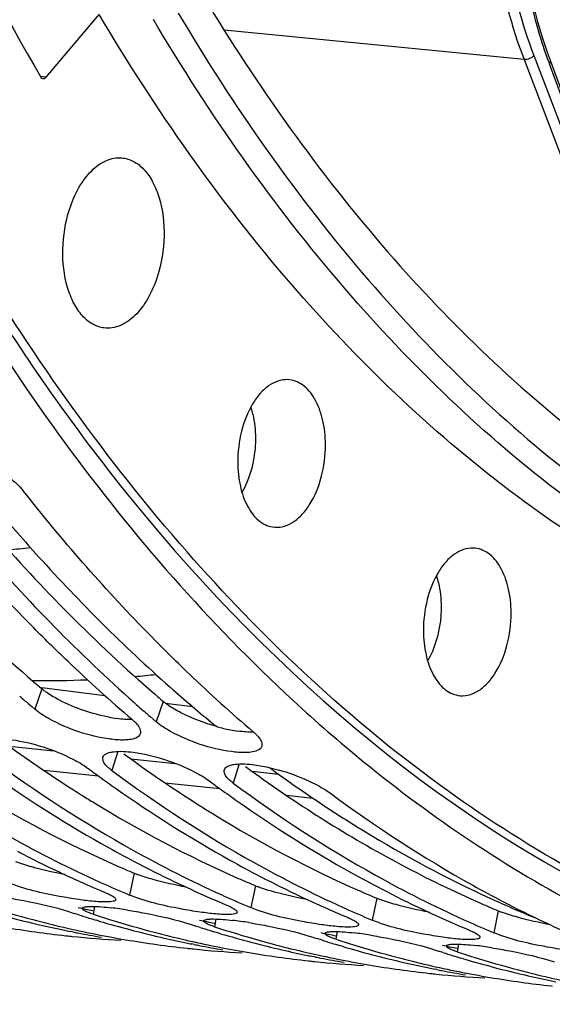
# Model space of a CAD drawing. Units: millimetres. Extents: x 0 to 594, y -37 to 420.
# Drawn here: x 204 to 208, y 41 to 50 of the extents above; entities that cross this region are included whole.
import ezdxf

# ---------------------------------------------------------------- set-up
doc = ezdxf.new("R2010")
doc.units = ezdxf.units.MM
doc.header["$LTSCALE"] = 32.67
doc.layers.get('0').update_dxf_attribs({"linetype": 'CONTINUOUS'})
doc.layers.add('AXES', color=7, linetype='CONTINUOUS')
doc.layers.add('SOLIDES', color=7, linetype='CONTINUOUS')

msp = doc.modelspace()

# ---------------------------------------------------------------- linework, layer by layer
at = {"color": 9, "linetype": 'CONTINUOUS'}
for p, q in [((207.972885, 49.259689), (205.484556, 49.503142)), ((208.054604, 49.29228), (209.027071, 46.746181)), ((207.972885, 49.259689), (208.945346, 46.713604)), ((209.096423, 46.748161), (208.183091, 49.224372)), ((203.970846, 44.036484), (203.912045, 43.867766)), ((204.978308, 43.932255), (204.919508, 43.763537)), ((204.602049, 43.516726), (204.552293, 43.358002)), ((205.609511, 43.412497), (205.559755, 43.253773)), ((204.736767, 42.50657), (204.698667, 42.324911)), ((205.744229, 42.402341), (205.706129, 42.220682)), ((206.751691, 42.298111), (206.713591, 42.116453)), ((204.407132, 42.22997), (204.395742, 42.166397)), ((207.759153, 42.193882), (207.721054, 42.012224)), ((205.414594, 42.12574), (205.403205, 42.062168)), ((206.422056, 42.021511), (206.410667, 41.957939)), ((207.429518, 41.917282), (207.418129, 41.85371))]:
    msp.add_line(p, q, dxfattribs=at)
at = {"color": 7, "linetype": 'CONTINUOUS'}
for p, q in [((209.104689, 46.775001), (208.191357, 49.251212)), ((203.861587, 43.911034), (203.887159, 43.889048)), ((203.887159, 43.889048), (203.912045, 43.867766)), ((204.869049, 43.806805), (204.894622, 43.784819)), ((204.894622, 43.784819), (204.919508, 43.763537)), ((204.664003, 42.339532), (204.698667, 42.324911)), ((204.276768, 42.160679), (204.241513, 42.171923)), ((205.671465, 42.235303), (205.706129, 42.220682)), ((204.447603, 42.108432), (204.425442, 42.115002)), ((206.678928, 42.131074), (206.713591, 42.116453)), ((204.227851, 42.018684), (204.207138, 42.022814)), ((205.284231, 42.05645), (205.248975, 42.067693)), ((205.455065, 42.004203), (205.432904, 42.010772)), ((207.68639, 42.026844), (207.721054, 42.012224)), ((204.16951, 41.987252), (204.17781, 41.986347)), ((206.291693, 41.952221), (206.256437, 41.963464)), ((205.176972, 41.883022), (205.185272, 41.882118)), ((205.235314, 41.914454), (205.2146, 41.918584)), ((206.462527, 41.899974), (206.440366, 41.906543)), ((207.299155, 41.847992), (207.263899, 41.859235)), ((206.184435, 41.778793), (206.192734, 41.777889)), ((206.242776, 41.810225), (206.222062, 41.814355)), ((207.469989, 41.795745), (207.447828, 41.802314)), ((207.250238, 41.705996), (207.229524, 41.710126)), ((207.191897, 41.674564), (207.200196, 41.67366)), ((208.199359, 41.570335), (208.207659, 41.56943))]:
    msp.add_line(p, q, dxfattribs=at)
at = {"color": 3, "linetype": 'CONTINUOUS'}
for p, q in [((204.652494, 43.496476), (204.66263, 43.489051)), ((205.659957, 43.392247), (205.670092, 43.384822))]:
    msp.add_line(p, q, dxfattribs=at)
at = {"color": 7, "linetype": 'CONTINUOUS'}
msp.add_lwpolyline([(208.191357, 49.251212), (208.167805, 49.317013), (208.139857, 49.400658), (208.113502, 49.486031), (208.08877, 49.573046), (208.065685, 49.661623), (208.04427, 49.751686), (208.024545, 49.843155), (208.00653, 49.935947), (207.990243, 50.029983), (207.975702, 50.12518), (207.962922, 50.221439)], dxfattribs=at)
at = {"color": 9, "linetype": 'CONTINUOUS'}
msp.add_arc((211.625441, 50.494), 3.669023, 199.8953093, 200.2452878, dxfattribs=at)
at = {"color": 7, "linetype": 'CONTINUOUS'}
for centre, radius, start, end in [((213.071009, 53.5718), 12.867247, 226.3419731, 229.5211628), ((214.078471, 53.467571), 12.867247, 226.3419731, 229.5211628), ((212.072148, 53.434431), 12.574115, 228.7843026, 229.2338543), ((213.171769, 53.435326), 12.713917, 228.1929831, 228.7840363), ((213.07961, 53.330201), 12.574115, 228.7843026, 229.2338543), ((210.02025, 52.177011), 10.857184, 233.3862216, 240.8172606), ((209.748663, 52.08343), 10.723104, 234.852217, 240.8461302), ((211.20085, 52.621387), 11.504247, 233.4562411, 233.7129277), ((211.165743, 52.573549), 11.444908, 233.7128596, 234.0493536), ((211.027712, 52.072782), 10.857184, 233.3862216, 240.8172606), ((211.097559, 52.479241), 11.328535, 234.0484924, 234.8961534), ((212.208312, 52.517158), 11.504247, 233.4562411, 233.7129277), ((212.173205, 52.469319), 11.444908, 233.7128596, 234.0493536), ((212.035174, 51.968553), 10.857184, 233.3862216, 240.8172606), ((210.756125, 51.979201), 10.723104, 234.852217, 240.8461302), ((212.105021, 52.375012), 11.328535, 234.0484924, 234.8961534), ((212.841144, 51.88517), 10.857184, 233.3862216, 240.8172606), ((211.763587, 51.874972), 10.723104, 234.852217, 240.8461302), ((208.555755, 51.482781), 9.937231, 240.873161, 245.6022381), ((208.385428, 51.56019), 10.001774, 242.5071828, 242.7815747), ((208.263955, 51.31726), 9.730185, 242.7633781, 247.2243846), ((209.451468, 51.567418), 10.127686, 240.8923267, 242.5042965), ((209.563217, 51.378552), 9.937231, 240.873161, 245.6022381), ((209.39289, 51.455961), 10.001774, 242.5071828, 242.7815747), ((210.45893, 51.463189), 10.127686, 240.8923267, 242.5042965), ((210.570679, 51.274323), 9.937231, 240.873161, 245.6022381), ((209.271417, 51.213031), 9.730185, 242.7633781, 247.2243846), ((211.466393, 51.358959), 10.127686, 240.8923267, 242.5042965), ((208.405106, 51.159675), 9.58075, 245.6245522, 247.015559), ((210.400352, 51.351732), 10.001774, 242.5071828, 242.7815747), ((210.278879, 51.108802), 9.730185, 242.7633781, 247.2243846), ((211.578141, 51.170094), 9.937231, 240.873161, 245.6022381), ((211.407814, 51.247503), 10.001774, 242.5071828, 242.7815747), ((211.286342, 51.004573), 9.730185, 242.7633781, 247.2243846), ((212.473855, 51.25473), 10.127686, 240.8923267, 242.5042965), ((209.412568, 51.055446), 9.58075, 245.6245522, 247.015559), ((212.415277, 51.143273), 10.001774, 242.5071828, 242.7815747), ((205.967371, 50.775311), 8.927814, 253.5562528, 256.9422082), ((206.185201, 50.813011), 8.988591, 252.7890551, 255.2463241), ((207.023865, 50.835709), 9.099597, 251.8828786, 252.1957141), ((204.198766, 39.268807), 2.970717, 81.9826363, 83.2641767), ((204.084693, 38.45371), 3.793758, 80.9325504, 81.9936084), ((210.42003, 50.951217), 9.58075, 245.6245522, 247.015559), ((212.293804, 50.900343), 9.730185, 242.7633781, 247.2243846), ((205.123767, 50.690545), 8.755478, 258.6533026, 262.08484), ((206.158672, 50.713457), 8.885564, 255.2482686, 256.9464866), ((207.011765, 50.797661), 9.059672, 252.4290277, 252.9912519), ((207.003468, 50.770581), 9.03135, 252.99133, 253.4140667), ((207.219903, 50.797991), 9.081866, 251.8824872, 252.7914284), ((206.974833, 50.671082), 8.927814, 253.5562528, 256.9422082), ((207.192663, 50.708782), 8.988591, 252.7890551, 255.2463241), ((205.206228, 39.164578), 2.970717, 81.9826363, 83.2641767), ((205.092155, 38.34948), 3.793758, 80.9325504, 81.9936084), ((211.427492, 50.846988), 9.58075, 245.6245522, 247.015559), ((205.118536, 50.65577), 8.720313, 262.087416, 263.7521615), ((205.943206, 50.674498), 8.824148, 256.9471662, 258.3464522), ((206.143679, 50.649081), 8.819465, 256.9469086, 258.6542261), ((205.937623, 50.647893), 8.796964, 258.3470637, 258.6551381), ((205.935278, 50.63614), 8.784979, 258.7928102, 259.0679133), ((205.931706, 50.617381), 8.765883, 259.0675812, 260.3689174), ((207.166134, 50.609228), 8.885564, 255.2482686, 256.9464866), ((208.031327, 50.731479), 9.099597, 251.8828786, 252.1957141), ((208.019227, 50.693431), 9.059672, 252.4290277, 252.9912519), ((208.010931, 50.666352), 9.03135, 252.99133, 253.4140667), ((208.227365, 50.693762), 9.081866, 251.8824872, 252.7914284), ((208.200125, 50.604552), 8.988591, 252.7890551, 255.2463241), ((206.21369, 39.060349), 2.970717, 81.9826363, 83.2641767), ((205.118209, 50.652975), 8.717499, 263.8071765, 264.0926551), ((205.118756, 50.659062), 8.72361, 264.093196, 266.76495), ((206.131229, 50.586316), 8.755478, 258.6533026, 262.08484), ((206.950668, 50.570269), 8.824148, 256.9471662, 258.3464522), ((207.151141, 50.544852), 8.819465, 256.9469086, 258.6542261), ((206.945085, 50.543664), 8.796964, 258.3470637, 258.6551381), ((207.982296, 50.566853), 8.927814, 253.5562528, 256.9422082), ((209.038789, 50.62725), 9.099597, 251.8828786, 252.1957141), ((209.026689, 50.589202), 9.059672, 252.4290277, 252.9912519), ((209.018393, 50.562123), 9.03135, 252.99133, 253.4140667), ((209.234827, 50.589533), 9.081866, 251.8824872, 252.7914284), ((206.099617, 38.245251), 3.793758, 80.9325504, 81.9936084), ((206.125999, 50.551541), 8.720313, 262.087416, 263.7521615), ((206.125671, 50.548746), 8.717499, 263.8071765, 264.0926551), ((206.126218, 50.554833), 8.72361, 264.093196, 266.76495), ((206.94274, 50.531911), 8.784979, 258.7928102, 259.0679133), ((206.939168, 50.513151), 8.765883, 259.0675812, 260.3689174), ((207.138691, 50.482087), 8.755478, 258.6533026, 262.08484), ((208.173596, 50.504999), 8.885564, 255.2482686, 256.9464866), ((207.95813, 50.46604), 8.824148, 256.9471662, 258.3464522), ((208.158603, 50.440622), 8.819465, 256.9469086, 258.6542261), ((208.989758, 50.462623), 8.927814, 253.5562528, 256.9422082), ((209.207587, 50.500323), 8.988591, 252.7890551, 255.2463241), ((210.046251, 50.523021), 9.099597, 251.8828786, 252.1957141), ((210.034151, 50.484973), 9.059672, 252.4290277, 252.9912519), ((210.242289, 50.485304), 9.081866, 251.8824872, 252.7914284), ((207.221152, 38.95612), 2.970717, 81.9826363, 83.2641767), ((207.107079, 38.141022), 3.793758, 80.9325504, 81.9936084), ((207.133461, 50.447312), 8.720313, 262.087416, 263.7521615), ((207.952547, 50.439435), 8.796964, 258.3470637, 258.6551381), ((207.133133, 50.444517), 8.717499, 263.8071765, 264.0926551), ((207.13368, 50.450604), 8.72361, 264.093196, 266.76495), ((207.950202, 50.427681), 8.784979, 258.7928102, 259.0679133), ((207.94663, 50.408922), 8.765883, 259.0675812, 260.3689174), ((208.146154, 50.377858), 8.755478, 258.6533026, 262.08484), ((209.181058, 50.40077), 8.885564, 255.2482686, 256.9464866), ((208.965592, 50.36181), 8.824148, 256.9471662, 258.3464522), ((210.025855, 50.457894), 9.03135, 252.99133, 253.4140667), ((209.99722, 50.358394), 8.927814, 253.5562528, 256.9422082), ((210.215049, 50.396094), 8.988591, 252.7890551, 255.2463241), ((208.140923, 50.343082), 8.720313, 262.087416, 263.7521615), ((209.166066, 50.336393), 8.819465, 256.9469086, 258.6542261), ((208.960009, 50.335206), 8.796964, 258.3470637, 258.6551381), ((208.957664, 50.323452), 8.784979, 258.7928102, 259.0679133), ((208.954092, 50.304693), 8.765883, 259.0675812, 260.3689174), ((209.153616, 50.273629), 8.755478, 258.6533026, 262.08484), ((210.18852, 50.296541), 8.885564, 255.2482686, 256.9464866), ((208.140595, 50.340287), 8.717499, 263.8071765, 264.0926551), ((208.141142, 50.346375), 8.72361, 264.093196, 266.76495), ((209.148385, 50.238853), 8.720313, 262.087416, 263.7521615), ((209.973054, 50.257581), 8.824148, 256.9471662, 258.3464522), ((210.173528, 50.232164), 8.819465, 256.9469086, 258.6542261), ((209.967472, 50.230976), 8.796964, 258.3470637, 258.6551381)]:
    msp.add_arc(centre, radius, start, end, dxfattribs=at)
at = {"color": 3, "linetype": 'CONTINUOUS'}
for centre, radius, start, end in [((212.018605, 53.472248), 12.401615, 229.0843052, 229.5391512), ((213.026067, 53.368018), 12.401615, 229.0843052, 229.5391512), ((204.759052, 44.98126), 1.203138, 258.9556961, 262.1176324), ((205.828643, 45.193663), 1.525809, 254.5873262, 258.9436165), ((205.766514, 44.877031), 1.203138, 258.9556961, 262.1176324), ((210.172248, 52.494172), 11.031691, 233.7890481, 237.4304989), ((211.179711, 52.389943), 11.031691, 233.7890481, 237.4304989), ((212.187173, 52.285714), 11.031691, 233.7890481, 237.4304989), ((208.621649, 51.713929), 9.993644, 238.405994, 246.2341678), ((209.97076, 52.185275), 10.662907, 237.4493887, 237.8483547), ((209.925746, 52.113564), 10.578239, 237.8480831, 238.4672277), ((209.629111, 51.6097), 9.993644, 238.405994, 246.2341678), ((210.978222, 52.081045), 10.662907, 237.4493887, 237.8483547), ((210.933208, 52.009335), 10.578239, 237.8480831, 238.4672277), ((210.636574, 51.505471), 9.993644, 238.405994, 246.2341678), ((211.985685, 51.976816), 10.662907, 237.4493887, 237.8483547), ((208.397034, 51.232559), 9.462582, 246.3042627, 247.2435453), ((205.047621, 43.249966), 0.805772, 247.307559, 249.3037926), ((209.404496, 51.12833), 9.462582, 246.3042627, 247.2435453), ((206.055083, 43.145737), 0.805772, 247.307559, 249.3037926), ((210.411958, 51.024101), 9.462582, 246.3042627, 247.2435453), ((207.062545, 43.041508), 0.805772, 247.307559, 249.3037926), ((211.41942, 50.919872), 9.462582, 246.3042627, 247.2435453), ((206.154864, 50.764242), 8.74763, 257.5761624, 258.3956424), ((208.070007, 42.937278), 0.805772, 247.307559, 249.3037926), ((207.162326, 50.660013), 8.74763, 257.5761624, 258.3956424), ((208.169788, 50.555784), 8.74763, 257.5761624, 258.3956424), ((209.177251, 50.451555), 8.74763, 257.5761624, 258.3956424)]:
    msp.add_arc(centre, radius, start, end, dxfattribs=at)
at = {"color": 7, "linetype": 'CONTINUOUS'}
for points, knots in [([(201.746482, 50.44814), (202.018261, 49.791926), (203.117224, 47.424111), (204.659363, 45.228919), (206.057848, 43.938189)], [0, 0, 0, 0, 0.27178399, 1, 1, 1, 1]), ([(203.214535, 46.006935), (203.391347, 45.981404), (203.612536, 45.877463), (203.783104, 45.720984), (203.815162, 45.680413)], [0, 0, 0, 0, 0.77552723, 1, 1, 1, 1]), ([(203.009192, 45.763797), (203.140775, 45.597273), (203.664422, 44.960743), (204.240188, 44.366409), (204.69637, 43.958444)], [0, 0, 0, 0, 0.25749601, 1, 1, 1, 1]), ([(205.195534, 44.158464), (205.074505, 44.273881), (204.587555, 44.756093), (204.1363, 45.273999), (203.815162, 45.680413)], [0, 0, 0, 0, 0.24406658, 1, 1, 1, 1]), ([(204.188072, 44.262693), (204.0855, 44.360509), (203.673169, 44.766488), (203.28637, 45.198211), (203.008681, 45.535461)], [0, 0, 0, 0, 0.24496258, 1, 1, 1, 1]), ([(206.057848, 43.938189), (206.247195, 43.763431), (206.998338, 43.110021), (207.832, 42.549115), (208.485873, 42.207166)], [0, 0, 0, 0, 0.25881826, 1, 1, 1, 1]), ([(204.537257, 43.619201), (204.361596, 43.643314), (204.141084, 43.71601), (203.948825, 43.836398), (203.912045, 43.867766)], [0, 0, 0, 0, 0.78577421, 1, 1, 1, 1]), ([(204.718015, 43.784383), (204.729504, 43.774584), (204.76126, 43.744645), (204.79309, 43.702308), (204.790424, 43.672475)], [0, 0, 0, 0, 0.33516303, 1, 1, 1, 1]), ([(205.544719, 43.514972), (205.369058, 43.539085), (205.148546, 43.611781), (204.956287, 43.732168), (204.919508, 43.763537)], [0, 0, 0, 0, 0.78577421, 1, 1, 1, 1]), ([(204.790424, 43.672475), (204.790265, 43.670696), (204.78975, 43.667179), (204.788816, 43.663748), (204.78825, 43.662082)], [0, 0, 0, 0, 0.50380805, 1, 1, 1, 1]), ([(205.725477, 43.680154), (205.736966, 43.670355), (205.768722, 43.640415), (205.800552, 43.598079), (205.797886, 43.568246)], [0, 0, 0, 0, 0.33516303, 1, 1, 1, 1]), ([(203.721097, 43.613834), (203.896781, 43.589804), (204.115914, 43.518426), (204.312444, 43.407276), (204.350801, 43.378848)], [0, 0, 0, 0, 0.78786944, 1, 1, 1, 1]), ([(204.6981, 43.614653), (204.69083, 43.6137), (204.67561, 43.612224), (204.660335, 43.611583), (204.652387, 43.611431)], [0, 0, 0, 0, 0.47979539, 1, 1, 1, 1]), ([(205.797886, 43.568246), (205.797727, 43.566467), (205.797212, 43.56295), (205.796279, 43.559519), (205.795713, 43.557853)], [0, 0, 0, 0, 0.50380805, 1, 1, 1, 1]), ([(204.478394, 43.469228), (204.480085, 43.47448), (204.48647, 43.485041), (204.496252, 43.492243), (204.501785, 43.495475)], [0, 0, 0, 0, 0.46268947, 1, 1, 1, 1]), ([(204.501785, 43.495475), (204.510591, 43.50062), (204.532407, 43.508784), (204.555103, 43.512861), (204.567812, 43.514441)], [0, 0, 0, 0, 0.4433316, 1, 1, 1, 1]), ([(204.72856, 43.509605), (204.904243, 43.485574), (205.123376, 43.414197), (205.319907, 43.303047), (205.358263, 43.274619)], [0, 0, 0, 0, 0.78786944, 1, 1, 1, 1]), ([(205.705562, 43.510424), (205.698292, 43.50947), (205.683072, 43.507995), (205.667797, 43.507354), (205.659849, 43.507202)], [0, 0, 0, 0, 0.47979539, 1, 1, 1, 1]), ([(204.552293, 43.358002), (204.540512, 43.366734), (204.508531, 43.393051), (204.474643, 43.431875), (204.476651, 43.460137)], [0, 0, 0, 0, 0.34104453, 1, 1, 1, 1]), ([(204.476651, 43.460137), (204.476762, 43.461688), (204.477158, 43.464762), (204.477923, 43.467766), (204.478394, 43.469228)], [0, 0, 0, 0, 0.50319112, 1, 1, 1, 1]), ([(205.509247, 43.391246), (205.518054, 43.396391), (205.539869, 43.404555), (205.562565, 43.408632), (205.575274, 43.410212)], [0, 0, 0, 0, 0.4433316, 1, 1, 1, 1]), ([(205.736022, 43.405375), (205.911706, 43.381345), (206.130838, 43.309968), (206.327369, 43.198817), (206.365725, 43.17039)], [0, 0, 0, 0, 0.78786944, 1, 1, 1, 1]), ([(205.559755, 43.253773), (205.547974, 43.262505), (205.515993, 43.288822), (205.482105, 43.327646), (205.484114, 43.355908)], [0, 0, 0, 0, 0.34104453, 1, 1, 1, 1]), ([(205.484114, 43.355908), (205.484224, 43.357459), (205.48462, 43.360533), (205.485386, 43.363537), (205.485856, 43.364998)], [0, 0, 0, 0, 0.50319112, 1, 1, 1, 1]), ([(205.485856, 43.364998), (205.487547, 43.370251), (205.493933, 43.380812), (205.503714, 43.388014), (205.509247, 43.391246)], [0, 0, 0, 0, 0.46268947, 1, 1, 1, 1]), ([(204.277007, 42.287212), (204.223225, 42.294876), (204.025342, 42.329123), (203.826566, 42.372363), (203.691205, 42.42914)], [0, 0, 0, 0, 0.27012234, 1, 1, 1, 1]), ([(204.497175, 42.345757), (204.503942, 42.342918), (204.516649, 42.33739), (204.529161, 42.331431), (204.534978, 42.328494)], [0, 0, 0, 0, 0.52968677, 1, 1, 1, 1]), ([(203.675116, 42.304288), (203.723947, 42.296509), (203.898541, 42.265129), (204.072579, 42.227051), (204.19425, 42.187243)], [0, 0, 0, 0, 0.27863076, 1, 1, 1, 1]), ([(204.534978, 42.328494), (204.54754, 42.322151), (204.565325, 42.312268), (204.583689, 42.296225), (204.584586, 42.288845)], [0, 0, 0, 0, 0.65432088, 1, 1, 1, 1]), ([(204.580114, 42.279432), (204.575688, 42.275948), (204.561395, 42.271448), (204.547209, 42.269609), (204.538433, 42.268844)], [0, 0, 0, 0, 0.38999304, 1, 1, 1, 1]), ([(204.584483, 42.285866), (204.58424, 42.284665), (204.583133, 42.282183), (204.58122, 42.280303), (204.580114, 42.279432)], [0, 0, 0, 0, 0.46535579, 1, 1, 1, 1]), ([(204.584586, 42.288845), (204.584647, 42.288343), (204.584695, 42.287343), (204.58458, 42.286348), (204.584483, 42.285866)], [0, 0, 0, 0, 0.50715064, 1, 1, 1, 1]), ([(205.284469, 42.182983), (205.230687, 42.190647), (205.032804, 42.224893), (204.834028, 42.268134), (204.698667, 42.324911)], [0, 0, 0, 0, 0.27012234, 1, 1, 1, 1]), ([(204.306298, 42.212848), (204.306224, 42.213248), (204.306144, 42.214049), (204.306214, 42.214852), (204.306286, 42.215239)], [0, 0, 0, 0, 0.50815363, 1, 1, 1, 1]), ([(204.306286, 42.215239), (204.307237, 42.220339), (204.326139, 42.22788), (204.340709, 42.228765), (204.351806, 42.229531)], [0, 0, 0, 0, 0.31805247, 1, 1, 1, 1]), ([(204.330147, 42.192489), (204.324172, 42.195637), (204.315249, 42.20078), (204.306995, 42.20904), (204.306298, 42.212848)], [0, 0, 0, 0, 0.63565338, 1, 1, 1, 1]), ([(204.395742, 42.166397), (204.38301, 42.170563), (204.36079, 42.178381), (204.33913, 42.187757), (204.330147, 42.192489)], [0, 0, 0, 0, 0.56886108, 1, 1, 1, 1]), ([(204.351806, 42.229531), (204.363851, 42.230362), (204.429181, 42.231463), (204.494367, 42.225228), (204.547206, 42.219019)], [0, 0, 0, 0, 0.1849639, 1, 1, 1, 1]), ([(204.682578, 42.200059), (204.731409, 42.19228), (204.906003, 42.1609), (205.080042, 42.122822), (205.201712, 42.083014)], [0, 0, 0, 0, 0.27863076, 1, 1, 1, 1]), ([(205.504637, 42.241528), (205.511404, 42.238689), (205.524111, 42.233161), (205.536624, 42.227202), (205.54244, 42.224265)], [0, 0, 0, 0, 0.52968677, 1, 1, 1, 1]), ([(205.54244, 42.224265), (205.555002, 42.217922), (205.572788, 42.208039), (205.591151, 42.191996), (205.592048, 42.184616)], [0, 0, 0, 0, 0.65432088, 1, 1, 1, 1]), ([(205.587576, 42.175203), (205.583151, 42.171719), (205.568857, 42.167219), (205.554671, 42.16538), (205.545895, 42.164615)], [0, 0, 0, 0, 0.38999304, 1, 1, 1, 1]), ([(205.591945, 42.181637), (205.591702, 42.180436), (205.590595, 42.177953), (205.588682, 42.176074), (205.587576, 42.175203)], [0, 0, 0, 0, 0.46535579, 1, 1, 1, 1]), ([(205.592048, 42.184616), (205.592109, 42.184114), (205.592158, 42.183114), (205.592043, 42.182119), (205.591945, 42.181637)], [0, 0, 0, 0, 0.50715064, 1, 1, 1, 1]), ([(206.291931, 42.078754), (206.23815, 42.086417), (206.040267, 42.120664), (205.84149, 42.163905), (205.706129, 42.220682)], [0, 0, 0, 0, 0.27012234, 1, 1, 1, 1]), ([(205.31376, 42.108619), (205.313686, 42.109019), (205.313606, 42.10982), (205.313676, 42.110623), (205.313749, 42.11101)], [0, 0, 0, 0, 0.50815363, 1, 1, 1, 1]), ([(205.313749, 42.11101), (205.314699, 42.11611), (205.333602, 42.123651), (205.348171, 42.124536), (205.359268, 42.125302)], [0, 0, 0, 0, 0.31805247, 1, 1, 1, 1]), ([(205.33761, 42.08826), (205.331635, 42.091408), (205.322711, 42.096551), (205.314458, 42.104811), (205.31376, 42.108619)], [0, 0, 0, 0, 0.63565338, 1, 1, 1, 1]), ([(205.403205, 42.062168), (205.390472, 42.066334), (205.368253, 42.074151), (205.346593, 42.083528), (205.33761, 42.08826)], [0, 0, 0, 0, 0.56886108, 1, 1, 1, 1]), ([(205.359268, 42.125302), (205.371313, 42.126133), (205.436644, 42.127234), (205.501829, 42.120998), (205.554668, 42.11479)], [0, 0, 0, 0, 0.1849639, 1, 1, 1, 1]), ([(205.69004, 42.09583), (205.738871, 42.08805), (205.913465, 42.056671), (206.087504, 42.018593), (206.209174, 41.978785)], [0, 0, 0, 0, 0.27863076, 1, 1, 1, 1]), ([(206.512099, 42.137299), (206.518867, 42.13446), (206.531573, 42.128932), (206.544086, 42.122972), (206.549903, 42.120036)], [0, 0, 0, 0, 0.52968677, 1, 1, 1, 1]), ([(206.549903, 42.120036), (206.562465, 42.113693), (206.58025, 42.103809), (206.598613, 42.087767), (206.59951, 42.080387)], [0, 0, 0, 0, 0.65432088, 1, 1, 1, 1]), ([(207.299393, 41.974524), (207.245612, 41.982188), (207.047729, 42.016435), (206.848953, 42.059676), (206.713591, 42.116453)], [0, 0, 0, 0, 0.27012234, 1, 1, 1, 1]), ([(206.321222, 42.004389), (206.321149, 42.00479), (206.321068, 42.005591), (206.321139, 42.006394), (206.321211, 42.006781)], [0, 0, 0, 0, 0.50815363, 1, 1, 1, 1]), ([(206.321211, 42.006781), (206.322161, 42.011881), (206.341064, 42.019422), (206.355633, 42.020307), (206.36673, 42.021072)], [0, 0, 0, 0, 0.31805247, 1, 1, 1, 1]), ([(206.345072, 41.984031), (206.339097, 41.987178), (206.330174, 41.992322), (206.32192, 42.000582), (206.321222, 42.004389)], [0, 0, 0, 0, 0.63565338, 1, 1, 1, 1]), ([(206.36673, 42.021072), (206.378775, 42.021903), (206.444106, 42.023004), (206.509291, 42.016769), (206.56213, 42.010561)], [0, 0, 0, 0, 0.1849639, 1, 1, 1, 1]), ([(206.595038, 42.070974), (206.590613, 42.06749), (206.576319, 42.06299), (206.562133, 42.061151), (206.553357, 42.060386)], [0, 0, 0, 0, 0.38999304, 1, 1, 1, 1]), ([(206.599407, 42.077408), (206.599164, 42.076206), (206.598057, 42.073724), (206.596145, 42.071845), (206.595038, 42.070974)], [0, 0, 0, 0, 0.46535579, 1, 1, 1, 1]), ([(206.59951, 42.080387), (206.599571, 42.079885), (206.59962, 42.078885), (206.599505, 42.07789), (206.599407, 42.077408)], [0, 0, 0, 0, 0.50715064, 1, 1, 1, 1]), ([(207.519561, 42.03307), (207.526329, 42.030231), (207.539035, 42.024702), (207.551548, 42.018743), (207.557365, 42.015806)], [0, 0, 0, 0, 0.52968677, 1, 1, 1, 1]), ([(207.557365, 42.015806), (207.569927, 42.009464), (207.587712, 41.99958), (207.606076, 41.983538), (207.606973, 41.976157)], [0, 0, 0, 0, 0.65432088, 1, 1, 1, 1]), ([(208.306855, 41.870295), (208.253074, 41.877959), (208.055191, 41.912206), (207.856415, 41.955446), (207.721054, 42.012224)], [0, 0, 0, 0, 0.27012234, 1, 1, 1, 1]), ([(206.410667, 41.957939), (206.397934, 41.962105), (206.375715, 41.969922), (206.354055, 41.979299), (206.345072, 41.984031)], [0, 0, 0, 0, 0.56886108, 1, 1, 1, 1]), ([(206.697502, 41.991601), (206.746334, 41.983821), (206.920927, 41.952442), (207.094966, 41.914364), (207.216636, 41.874556)], [0, 0, 0, 0, 0.27863076, 1, 1, 1, 1]), ([(207.6025, 41.966745), (207.598075, 41.963261), (207.583781, 41.95876), (207.569595, 41.956922), (207.56082, 41.956157)], [0, 0, 0, 0, 0.38999304, 1, 1, 1, 1]), ([(207.60687, 41.973179), (207.606626, 41.971977), (207.60552, 41.969495), (207.603607, 41.967616), (207.6025, 41.966745)], [0, 0, 0, 0, 0.46535579, 1, 1, 1, 1]), ([(207.606973, 41.976157), (207.607034, 41.975656), (207.607082, 41.974656), (207.606967, 41.97366), (207.60687, 41.973179)], [0, 0, 0, 0, 0.50715064, 1, 1, 1, 1]), ([(207.328684, 41.90016), (207.328611, 41.90056), (207.328531, 41.901362), (207.328601, 41.902165), (207.328673, 41.902552)], [0, 0, 0, 0, 0.50815363, 1, 1, 1, 1]), ([(207.328673, 41.902552), (207.329623, 41.907652), (207.348526, 41.915193), (207.363095, 41.916078), (207.374192, 41.916843)], [0, 0, 0, 0, 0.31805247, 1, 1, 1, 1]), ([(207.352534, 41.879802), (207.346559, 41.882949), (207.337636, 41.888093), (207.329382, 41.896353), (207.328684, 41.90016)], [0, 0, 0, 0, 0.63565338, 1, 1, 1, 1]), ([(207.418129, 41.85371), (207.405397, 41.857876), (207.383177, 41.865693), (207.361517, 41.87507), (207.352534, 41.879802)], [0, 0, 0, 0, 0.56886108, 1, 1, 1, 1]), ([(207.374192, 41.916843), (207.386237, 41.917674), (207.451568, 41.918775), (207.516754, 41.91254), (207.569592, 41.906331)], [0, 0, 0, 0, 0.1849639, 1, 1, 1, 1]), ([(207.704964, 41.887371), (207.753796, 41.879592), (207.92839, 41.848212), (208.102428, 41.810135), (208.224099, 41.770327)], [0, 0, 0, 0, 0.27863076, 1, 1, 1, 1])]:
    msp.add_open_spline(points, degree=3, knots=knots, dxfattribs=at)
at = {"color": 9, "linetype": 'CONTINUOUS'}
for points, knots in [([(207.785703, 50.427931), (207.797412, 50.326874), (207.852908, 49.941325), (207.951908, 49.561164), (208.054604, 49.29228)], [0, 0, 0, 0, 0.26114807, 1, 1, 1, 1]), ([(207.699419, 50.414622), (207.711328, 50.311848), (207.767773, 49.919754), (207.86845, 49.533139), (207.972885, 49.259689)], [0, 0, 0, 0, 0.26114956, 1, 1, 1, 1]), ([(208.1754, 49.245422), (208.146366, 49.325648), (208.036535, 49.665506), (207.970916, 50.018992), (207.942008, 50.289114)], [0, 0, 0, 0, 0.23899712, 1, 1, 1, 1]), ([(208.054604, 49.29228), (208.045011, 49.280891), (208.018333, 49.264689), (207.987933, 49.258252), (207.97288, 49.259703)], [0, 0, 0, 0, 0.49613123, 1, 1, 1, 1]), ([(208.183091, 49.224372), (208.184993, 49.226569), (208.190735, 49.234061), (208.193666, 49.244945), (208.191357, 49.251212)], [0, 0, 0, 0, 0.3032091, 1, 1, 1, 1])]:
    msp.add_open_spline(points, degree=3, knots=knots, dxfattribs=at)
at = {"color": 3, "linetype": 'CONTINUOUS'}
for points, knots in [([(203.331052, 47.591542), (203.692589, 46.99239), (205.117933, 44.886623), (207.088889, 43.091429), (208.747177, 42.275781)], [0, 0, 0, 0, 0.27465997, 1, 1, 1, 1]), ([(202.120859, 45.963757), (202.258934, 45.79068), (202.808178, 45.13086), (203.414759, 44.517926), (203.896194, 44.100668)], [0, 0, 0, 0, 0.25789901, 1, 1, 1, 1]), ([(203.128322, 45.859528), (203.266396, 45.68645), (203.81564, 45.026631), (204.422221, 44.413697), (204.903656, 43.996439)], [0, 0, 0, 0, 0.25789901, 1, 1, 1, 1]), ([(204.013821, 44.00362), (204.006156, 44.008947), (203.991549, 44.019541), (203.977469, 44.030835), (203.970846, 44.036484)], [0, 0, 0, 0, 0.5174111, 1, 1, 1, 1]), ([(205.021283, 43.899391), (205.013619, 43.904718), (204.999011, 43.915312), (204.984932, 43.926606), (204.978308, 43.932255)], [0, 0, 0, 0, 0.5174111, 1, 1, 1, 1])]:
    msp.add_open_spline(points, degree=3, knots=knots, dxfattribs=at)
for points in [[(204.118196, 43.941535), (204.082256, 43.960164), (204.047064, 43.980519), (204.013821, 44.00362)], [(204.528569, 43.800405), (204.386564, 43.827962), (204.246624, 43.874968), (204.118196, 43.941535)], [(205.125659, 43.837306), (205.089718, 43.855935), (205.054526, 43.87629), (205.021283, 43.899391)], [(205.42313, 43.722728), (205.320657, 43.750838), (205.219997, 43.788408), (205.125659, 43.837306)], [(204.720698, 43.781997), (204.678444, 43.780274), (204.63595, 43.783743), (204.594054, 43.789489)], [(205.72816, 43.677768), (205.685907, 43.676044), (205.643412, 43.679514), (205.601516, 43.68526)], [(206.311292, 42.949146), (206.728511, 42.686902), (207.165353, 42.453094), (207.616601, 42.255057)], [(203.888101, 42.557686), (203.843362, 42.57027), (203.798847, 42.583954), (203.755388, 42.600422)], [(204.1627, 42.4945), (204.070369, 42.511734), (203.978517, 42.532256), (203.888101, 42.557686)], [(204.895563, 42.453457), (204.850824, 42.46604), (204.80631, 42.479725), (204.76285, 42.496193)], [(205.170162, 42.390271), (205.077832, 42.407505), (204.98598, 42.428027), (204.895563, 42.453457)], [(205.903025, 42.349228), (205.858286, 42.361811), (205.813772, 42.375496), (205.770313, 42.391963)], [(206.177624, 42.286042), (206.085294, 42.303276), (205.993442, 42.323798), (205.903025, 42.349228)], [(206.910487, 42.244999), (206.865749, 42.257582), (206.821234, 42.271267), (206.777775, 42.287734)], [(207.185086, 42.181812), (207.092756, 42.199046), (207.000904, 42.219568), (206.910487, 42.244999)], [(207.917949, 42.14077), (207.873211, 42.153353), (207.828696, 42.167038), (207.785237, 42.183505)], [(208.192549, 42.077583), (208.100218, 42.094817), (208.008366, 42.115339), (207.917949, 42.14077)]]:
    msp.add_open_spline(points, degree=3, dxfattribs=at)
at = {"color": 7, "linetype": 'CONTINUOUS'}
for points in [[(204.78825, 43.662082), (204.777329, 43.629931), (204.731767, 43.61907), (204.6981, 43.614653)], [(204.652387, 43.611431), (204.61393, 43.610694), (204.575364, 43.61397), (204.537257, 43.619201)], [(205.795713, 43.557853), (205.784791, 43.525702), (205.739229, 43.514841), (205.705562, 43.510424)], [(204.567812, 43.514441), (204.621009, 43.521054), (204.675447, 43.516869), (204.72856, 43.509605)], [(205.659849, 43.507202), (205.621392, 43.506465), (205.582826, 43.509741), (205.544719, 43.514972)], [(205.575274, 43.410212), (205.628471, 43.416824), (205.68291, 43.41264), (205.736022, 43.405375)], [(204.404552, 42.272219), (204.361906, 42.275937), (204.319386, 42.281173), (204.277007, 42.287212)], [(204.538433, 42.268844), (204.49396, 42.264969), (204.449024, 42.268342), (204.404552, 42.272219)], [(205.412014, 42.16799), (205.369368, 42.171708), (205.326848, 42.176944), (205.284469, 42.182983)], [(205.545895, 42.164615), (205.501422, 42.16074), (205.456486, 42.164113), (205.412014, 42.16799)], [(206.419476, 42.063761), (206.37683, 42.067478), (206.334311, 42.072715), (206.291931, 42.078754)], [(206.553357, 42.060386), (206.508885, 42.05651), (206.463949, 42.059884), (206.419476, 42.063761)], [(207.426938, 41.959532), (207.384292, 41.963249), (207.341773, 41.968485), (207.299393, 41.974524)], [(207.56082, 41.956157), (207.516347, 41.952281), (207.471411, 41.955655), (207.426938, 41.959532)]]:
    msp.add_open_spline(points, degree=3, dxfattribs=at)
at = {"layer": 'AXES', "color": 7, "linetype": 'CONTINUOUS'}
for p, q in [((204.005537, 49.114152), (204.446974, 49.632785)), ((205.033815, 44.051872), (205.060973, 44.027959)), ((203.972071, 44.046269), (204.492969, 43.981041)), ((204.997188, 43.917902), (205.22195, 43.889757)), ((207.690021, 42.298669), (207.703426, 42.292533))]:
    msp.add_line(p, q, dxfattribs=at)
at = {"layer": 'AXES', "color": 9, "linetype": 'CONTINUOUS'}
for p, q in [((203.981879, 49.116611), (203.958987, 49.11899)), ((204.005537, 49.114152), (203.981879, 49.116611)), ((203.702261, 43.560101), (204.068816, 43.522178)), ((204.709723, 43.455872), (205.076279, 43.417949)), ((203.98633, 43.360971), (204.440679, 43.313966)), ((205.717185, 43.351643), (205.936204, 43.328984)), ((204.993792, 43.256742), (205.448141, 43.209737)), ((206.001254, 43.152513), (206.220074, 43.129875))]:
    msp.add_line(p, q, dxfattribs=at)
for centre, radius, start, end in [((203.088607, 53.129841), 7.960838, 274.3456782, 275.6866562), ((203.982562, 52.455454), 8.351658, 275.2174372, 276.4275553), ((203.996974, 52.23176), 8.127447, 269.2610868, 272.4882626)]:
    msp.add_arc(centre, radius, start, end, dxfattribs=at)
at = {"layer": 'AXES', "color": 7, "linetype": 'CONTINUOUS'}
for centre, radius, start, end in [((213.193541, 53.289514), 12.325383, 228.7136459, 230.9151618), ((212.490456, 52.386528), 11.180663, 233.6667033, 236.3966761), ((211.680819, 50.998362), 9.571369, 245.4459707, 245.9907531), ((211.631853, 50.887371), 9.450058, 245.9881401, 247.8471169)]:
    msp.add_arc(centre, radius, start, end, dxfattribs=at)
for points, knots in [([(201.354905, 56.027498), (201.636705, 54.773444), (202.328179, 52.395423), (203.366003, 50.141608), (203.958873, 49.117893)], [0, 0, 0, 0, 0.52072789, 1, 1, 1, 1]), ([(205.314262, 49.779407), (205.763776, 49.033382), (206.734814, 47.66575), (208.482071, 45.989753), (210.417029, 44.831976), (211.818863, 44.432683), (212.512584, 44.336396)], [0, 0, 0, 0, 0.28054163, 0.53719354, 0.77441294, 1, 1, 1, 1]), ([(211.977092, 43.948629), (211.250451, 44.038056), (209.778943, 44.438646), (207.749106, 45.643155), (205.922051, 47.404381), (204.912853, 48.845787), (204.446974, 49.632785)], [0, 0, 0, 0, 0.2251769, 0.46199317, 0.71871394, 1, 1, 1, 1]), ([(203.958873, 49.117893), (203.960185, 49.115628), (203.965257, 49.1081), (203.973851, 49.102401), (203.980332, 49.101727)], [0, 0, 0, 0, 0.28660589, 1, 1, 1, 1]), ([(203.980332, 49.101727), (203.987099, 49.101023), (203.99712, 49.105253), (204.003748, 49.11205), (204.005537, 49.114152)], [0, 0, 0, 0, 0.71139411, 1, 1, 1, 1]), ([(204.199914, 48.013556), (204.220056, 48.076832), (204.268909, 48.192966), (204.372222, 48.335969), (204.496079, 48.428704), (204.591684, 48.447111), (204.634692, 48.443315)], [0, 0, 0, 0, 0.30493102, 0.57380599, 0.80173651, 1, 1, 1, 1]), ([(204.634692, 48.443315), (204.668152, 48.440362), (204.737502, 48.418791), (204.826065, 48.346549), (204.897782, 48.241145), (204.970417, 48.057067), (204.999797, 47.787263), (204.964728, 47.567541), (204.930722, 47.46071)], [0, 0, 0, 0, 0.08858938, 0.18555954, 0.29611807, 0.42129917, 0.70431546, 1, 1, 1, 1]), ([(204.488652, 47.031706), (204.455481, 47.035643), (204.387092, 47.059067), (204.300309, 47.132709), (204.230137, 47.238606), (204.159357, 47.422159), (204.131169, 47.68989), (204.16622, 47.907703), (204.199914, 48.013556)], [0, 0, 0, 0, 0.08866007, 0.18606178, 0.29704923, 0.42244951, 0.70515919, 1, 1, 1, 1]), ([(211.795544, 41.417989), (211.393455, 41.462913), (210.589101, 41.610807), (209.001941, 42.137662), (207.085894, 43.245804), (205.046706, 45.178296), (203.917139, 46.765818), (203.395402, 47.633409)], [0, 0, 0, 0, 0.11224958, 0.22600731, 0.46273246, 0.71912418, 1, 1, 1, 1]), ([(204.930722, 47.46071), (204.910307, 47.396574), (204.860696, 47.279029), (204.755473, 47.134898), (204.629087, 47.042659), (204.531955, 47.026566), (204.488652, 47.031706)], [0, 0, 0, 0, 0.3057314, 0.57461947, 0.80192252, 1, 1, 1, 1]), ([(206.010711, 46.602577), (205.956646, 46.604658), (205.868808, 46.571444), (205.779381, 46.487807), (205.691574, 46.365421), (205.617047, 46.171586), (205.596487, 46.00235), (205.596894, 45.915112)], [0, 0, 0, 0, 0.18597003, 0.29651196, 0.42032512, 0.70014144, 1, 1, 1, 1]), ([(206.325184, 46.064296), (206.324859, 46.133981), (206.310986, 46.265803), (206.248195, 46.439082), (206.148198, 46.564661), (206.054089, 46.600908), (206.010711, 46.602577)], [0, 0, 0, 0, 0.3087661, 0.58148048, 0.80765423, 1, 1, 1, 1]), ([(205.884197, 45.379641), (205.91081, 45.375136), (205.968372, 45.376803), (206.051454, 45.411754), (206.128239, 45.475014), (206.222563, 45.597507), (206.303407, 45.797445), (206.325609, 45.973288), (206.325184, 46.064296)], [0, 0, 0, 0, 0.08978883, 0.18618899, 0.29467208, 0.41714865, 0.69725151, 1, 1, 1, 1]), ([(205.596894, 45.915112), (205.597203, 45.848948), (205.609806, 45.723256), (205.666768, 45.556049), (205.756903, 45.43118), (205.842814, 45.386646), (205.884197, 45.379641)], [0, 0, 0, 0, 0.30511769, 0.57744861, 0.80644792, 1, 1, 1, 1]), ([(203.596833, 45.531997), (203.710261, 45.396973), (204.16181, 44.877875), (204.6503, 44.390547), (205.033815, 44.051872)], [0, 0, 0, 0, 0.256318, 1, 1, 1, 1]), ([(207.551758, 45.204947), (207.497693, 45.207028), (207.409855, 45.173813), (207.320428, 45.090176), (207.232621, 44.967791), (207.158094, 44.773955), (207.137534, 44.60472), (207.137941, 44.517481)], [0, 0, 0, 0, 0.18597003, 0.29651196, 0.42032512, 0.70014144, 1, 1, 1, 1]), ([(207.866231, 44.666666), (207.865906, 44.736351), (207.852033, 44.868173), (207.789243, 45.041452), (207.689245, 45.167031), (207.595137, 45.203278), (207.551758, 45.204947)], [0, 0, 0, 0, 0.3087661, 0.58148048, 0.80765423, 1, 1, 1, 1]), ([(207.425244, 43.98201), (207.451857, 43.977505), (207.50942, 43.979173), (207.592501, 44.014123), (207.669286, 44.077383), (207.76361, 44.199876), (207.844454, 44.399815), (207.866657, 44.575657), (207.866231, 44.666666)], [0, 0, 0, 0, 0.08978883, 0.18618899, 0.29467208, 0.41714865, 0.69725151, 1, 1, 1, 1]), ([(207.137941, 44.517481), (207.13825, 44.451317), (207.150853, 44.325626), (207.207815, 44.158418), (207.29795, 44.03355), (207.383861, 43.989016), (207.425244, 43.98201)], [0, 0, 0, 0, 0.30511769, 0.57744861, 0.80644792, 1, 1, 1, 1]), ([(206.302631, 43.074276), (206.414843, 42.999759), (206.861845, 42.714717), (207.330608, 42.463538), (207.690021, 42.298669)], [0, 0, 0, 0, 0.25409272, 1, 1, 1, 1])]:
    msp.add_open_spline(points, degree=3, knots=knots, dxfattribs=at)
at = {"layer": 'AXES', "color": 9, "linetype": 'CONTINUOUS'}
for points, knots in [([(205.704738, 46.372965), (205.711248, 46.353566), (205.734803, 46.270465), (205.743969, 46.183587), (205.744277, 46.117757)], [0, 0, 0, 0, 0.23712411, 1, 1, 1, 1]), ([(205.744277, 46.117757), (205.744466, 46.077278), (205.735303, 45.921851), (205.690004, 45.766564), (205.63172, 45.667059)], [0, 0, 0, 0, 0.25982154, 1, 1, 1, 1]), ([(207.245785, 44.975334), (207.252295, 44.955935), (207.27585, 44.872834), (207.285016, 44.785956), (207.285324, 44.720127)], [0, 0, 0, 0, 0.23712411, 1, 1, 1, 1]), ([(207.285324, 44.720127), (207.285513, 44.679648), (207.276351, 44.52422), (207.231051, 44.368934), (207.172768, 44.269428)], [0, 0, 0, 0, 0.25982154, 1, 1, 1, 1])]:
    msp.add_open_spline(points, degree=3, knots=knots, dxfattribs=at)
at = {"layer": 'SOLIDES', "color": 7, "linetype": 'CONTINUOUS'}
for points, knots in [([(205.102519, 49.645279), (205.565079, 48.864515), (206.566838, 47.434273), (208.379406, 45.685625), (210.392635, 44.487674), (211.852283, 44.086847), (212.573299, 43.996193)], [0, 0, 0, 0, 0.28122101, 0.53794869, 0.77480838, 1, 1, 1, 1]), ([(212.42463, 43.902445), (211.697999, 43.992427), (210.226608, 44.394186), (208.197257, 45.600267), (206.370806, 47.362917), (205.362048, 48.805139), (204.896397, 49.592533)], [0, 0, 0, 0, 0.22515114, 0.46196591, 0.71869882, 1, 1, 1, 1])]:
    msp.add_open_spline(points, degree=3, knots=knots, dxfattribs=at)

doc.saveas('drawing.dxf')
